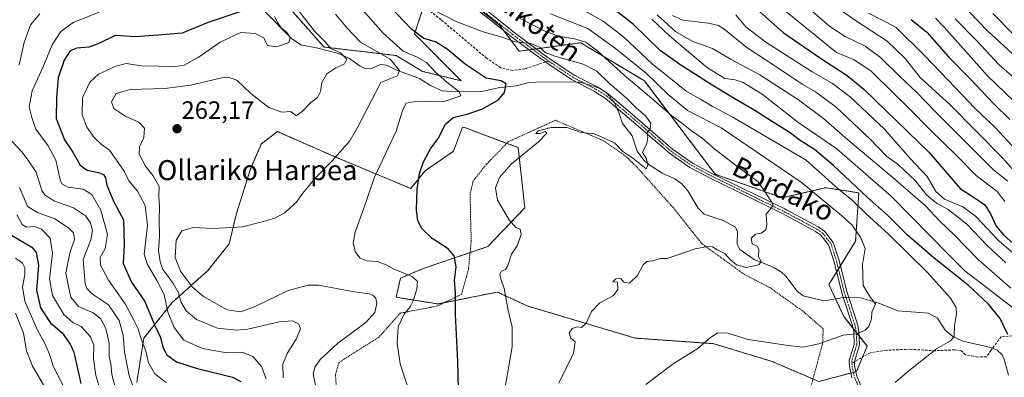
# Model space of a CAD drawing. Units: metres. Extents: x 630185 to 631607, y 4789830 to 4791750.
# Drawn here: x 630739 to 631132, y 4790109 to 4790252 of the extents above; entities that cross this region are included whole.
import ezdxf
from ezdxf.enums import TextEntityAlignment as Align

# ---------------------------------------------------------------- set-up
doc = ezdxf.new("R2010")
doc.units = ezdxf.units.M
doc.header["$MEASUREMENT"] = 0
for name, pattern in [('TRAZO_Y_PUNTO', [1, 0.5, -0.25, 0, -0.25]), ('TRAZOS', [0.75, 0.5, -0.25]), ('TRAZOSX2', [1.5, 1, -0.5])]:
    doc.linetypes.add(name, pattern=pattern)
for name, color, linetype, lineweight in [('Alambrada', 19, 'TRAZOS', 0), ('Arbolado forestal', 92, 'TRAZOS', 0), ('Arbolado forestal CxS', 92, 'Continuous', 0), ('Camino', 19, 'Continuous', 0), ('Camino Cxs', 19, 'Continuous', 0), ('Camino eje', 39, 'TRAZO_Y_PUNTO', 13), ('Carátula', 7, 'Continuous', 5), ('Corriente natural lineal', 142, 'Continuous', 13), ('Corriente natural lineal oculto', 19, 'TRAZO_Y_PUNTO', 13), ('Curva de nivel maestra', 36, 'Continuous', 30), ('Curva de nivel normal', 36, 'Continuous', 0), ('Pastizal CxS', 92, 'Continuous', 0), ('Punto de cota en terreno', 7, 'Continuous', 0), ('Rótulo de punto de cota en terreno', 19, 'Continuous', 0), ('Senda', 19, 'TRAZOSX2', 0), ('Texto cartográfico', 19, 'Continuous', 0)]:
    doc.layers.add(name, color=color, linetype=linetype, lineweight=lineweight)
doc.styles.add('Arial', font='txt', dxfattribs={"height": 0.2})

# ---------------------------------------------------------------- blocks, each defined once
blk = doc.blocks.new('*U150')
at = {"layer": 'Pastizal CxS', "color": 92, "linetype": 'Continuous', "lineweight": 0}
for points in [[(630785.78, 4790106.88, 240.93), (630788.62, 4790124.66, 245.51), (630800, 4790138.88, 257.26), (630814.22, 4790151.67, 267.79), (630822.75, 4790162.34, 266.56), (630825.59, 4790174.43, 263.83), (630831.28, 4790192.2, 262.82), (630835.55, 4790202.16, 261.65), (630841.95, 4790207.13, 261.07), (630864.7, 4790197.18, 264.91), (630895.27, 4790184.38, 274.09), (630900.96, 4790191.49, 275.71), (630912.34, 4790199.31, 276.95), (630915.94, 4790208.92, 276.19), (630916.78, 4790208.74, 276.37), (630938.14, 4790200.73, 279.78), (630940.81, 4790176.71, 280.94), (630926.06, 4790161.22, 278.37), (630900.2, 4790152.44, 271.62), (630891.12, 4790148.57, 268.67), (630889.42, 4790140.94, 267.63), (630906.07, 4790138.29, 272.76), (630918.93, 4790140.86, 276.44), (630929.86, 4790143.05, 279.14), (630941.76, 4790137.49, 281.48), (630984.86, 4790124.67, 287.08), (631016.31, 4790122.42, 290.36), (631039.59, 4790115.33, 291.41), (631058.28, 4790107.32, 293.63), (631073.32, 4790111.29, 292.92), (631077.56, 4790121.46, 291.45), (631068.24, 4790133.32, 289.02), (631062.3, 4790146.02, 288.15), (631072.97, 4790163.37, 289.09), (631074.24, 4790182.64, 298.67), (631069.41, 4790183.4, 296.36), (631060.95, 4790184.72, 292.17), (631043.6, 4790180.72, 286.07), (631016.9, 4790190.06, 282.99), (630988.57, 4790227.35, 287.11), (630963.15, 4790242.59, 284.04), (630938.57, 4790239.21, 278.54), (630930.95, 4790249.37, 281.47), (630916.77, 4790260.78, 285.04)], [(630902.09, 4790262.12, 281.97), (630896.75, 4790246.11, 274.49), (630915.44, 4790227.42, 272.08), (630899.92, 4790231.18, 267.85), (630889.42, 4790237.51, 267.03), (630860.61, 4790240.9, 259.36), (630847.05, 4790256.15, 258.71)]]:
    blk.add_polyline3d(points, dxfattribs=at)
blk = doc.blocks.new('*U153')
at = {"layer": 'Arbolado forestal CxS', "color": 92, "linetype": 'Continuous', "lineweight": 0}
for points in [[(630916.77, 4790260.78, 285.04), (630930.95, 4790249.37, 281.47), (630938.57, 4790239.21, 278.54), (630963.15, 4790242.59, 284.04), (630988.57, 4790227.35, 287.11), (631016.9, 4790190.06, 282.99), (631043.6, 4790180.72, 286.07), (631060.95, 4790184.72, 292.17), (631069.41, 4790183.4, 296.36), (631074.24, 4790182.64, 298.67), (631072.97, 4790163.37, 289.09), (631062.3, 4790146.02, 288.15), (631068.24, 4790133.32, 289.02), (631077.56, 4790121.46, 291.45), (631073.32, 4790111.29, 292.92), (631058.28, 4790107.32, 293.63), (631039.59, 4790115.33, 291.41), (631016.31, 4790122.42, 290.36), (630984.86, 4790124.67, 287.08), (630941.76, 4790137.49, 281.48), (630929.86, 4790143.05, 279.14), (630918.93, 4790140.86, 276.44), (630906.07, 4790138.29, 272.76), (630889.42, 4790140.94, 267.63), (630891.12, 4790148.57, 268.67), (630900.2, 4790152.44, 271.62), (630926.06, 4790161.22, 278.37), (630940.81, 4790176.71, 280.94), (630938.14, 4790200.73, 279.78), (630916.78, 4790208.74, 276.37), (630915.94, 4790208.92, 276.19), (630912.34, 4790199.31, 276.95), (630900.96, 4790191.49, 275.71), (630895.27, 4790184.38, 274.09), (630864.7, 4790197.18, 264.91), (630841.95, 4790207.13, 261.07), (630835.55, 4790202.16, 261.65), (630831.28, 4790192.2, 262.82), (630825.59, 4790174.43, 263.83), (630822.75, 4790162.34, 266.56), (630814.22, 4790151.67, 267.79), (630800, 4790138.88, 257.26), (630788.62, 4790124.66, 245.51), (630785.78, 4790106.88, 240.93)], [(630847.05, 4790256.15, 258.71), (630860.61, 4790240.9, 259.36), (630889.42, 4790237.51, 267.03), (630899.92, 4790231.18, 267.85), (630899.92, 4790231.18, 267.85), (630915.44, 4790227.42, 272.08), (630896.75, 4790246.11, 274.49), (630902.09, 4790262.12, 281.97)]]:
    blk.add_polyline3d(points, dxfattribs=at)
blk = doc.blocks.new('*U155')
at = {"layer": 'Curva de nivel normal', "color": 36, "linetype": 'Continuous', "lineweight": 0}
blk.add_polyline3d([(630993.73, 4790253.81, 310), (631001.02, 4790247.1, 310), (631007.88, 4790243.16, 310), (631015.73, 4790240.28, 310), (631023.23, 4790235.87, 310), (631034.7, 4790229.81, 310), (631050.09, 4790219.86, 310), (631060.2, 4790212.31, 310), (631069.86, 4790203.85, 310), (631087.99, 4790188.65, 310), (631100.92, 4790177.46, 310), (631106.58, 4790171.3, 310), (631112.47, 4790165.73, 310), (631121.9, 4790156.1, 310), (631135.03, 4790144.62, 310)], dxfattribs=at)
blk = doc.blocks.new('*U156')
at = {"layer": 'Curva de nivel normal', "color": 36, "linetype": 'Continuous', "lineweight": 0}
blk.add_polyline3d([(630738.9, 4790184.75, 235), (630740.74, 4790180.76, 235), (630742.11, 4790177.22, 235), (630746.1, 4790174.83, 235), (630753.03, 4790172.33, 235), (630758.53, 4790168.74, 235), (630760.46, 4790166.65, 235), (630760.87, 4790164.06, 235), (630759.25, 4790159.06, 235), (630758.22, 4790154.74, 235), (630757.46, 4790150.61, 235), (630758.4, 4790145.89, 235), (630759.52, 4790141.01, 235), (630762.56, 4790137.32, 235), (630768.39, 4790134.79, 235), (630771.35, 4790132.47, 235), (630773.37, 4790128.46, 235), (630774.76, 4790122.64, 235), (630774.78, 4790117.38, 235), (630775.38, 4790114.41, 235), (630775.89, 4790110.07, 235), (630777.55, 4790103.41, 235)], dxfattribs=at)
blk = doc.blocks.new('*U159')
at = {"layer": 'Curva de nivel normal', "color": 36, "linetype": 'Continuous', "lineweight": 0}
blk.add_polyline3d([(631140.46, 4790154.72, 320), (631130.35, 4790163.38, 320), (631120.8, 4790173.32, 320), (631115.84, 4790177.02, 320), (631108.5, 4790180.2, 320), (631105.06, 4790183.15, 320), (631101.55, 4790189.24, 320), (631094.96, 4790196.26, 320), (631084.32, 4790208.19, 320), (631070.93, 4790220.84, 320), (631063.76, 4790226.34, 320), (631055.56, 4790230.95, 320), (631037.08, 4790242.84, 320), (631029.14, 4790248.9, 320), (631025.18, 4790253.73, 320)], dxfattribs=at)
blk = doc.blocks.new('*U160')
at = {"layer": 'Curva de nivel normal', "color": 36, "linetype": 'Continuous', "lineweight": 0}
blk.add_polyline3d([(631127.81, 4790254.25, 370), (631135.86, 4790245.97, 370)], dxfattribs=at)
blk = doc.blocks.new('*U161')
at = {"layer": 'Curva de nivel normal', "color": 36, "linetype": 'Continuous', "lineweight": 0}
blk.add_polyline3d([(631078.15, 4790254.37, 345), (631089.07, 4790248.78, 345), (631100.43, 4790237.55, 345), (631109.94, 4790227.72, 345), (631120.66, 4790216.45, 345), (631128.68, 4790208.79, 345), (631144.1, 4790192.1, 345)], dxfattribs=at)
blk = doc.blocks.new('*U165')
at = {"layer": 'Curva de nivel normal', "color": 36, "linetype": 'Continuous', "lineweight": 0}
blk.add_polyline3d([(630844.34, 4790108.74, 260), (630844.21, 4790114.27, 260), (630845.86, 4790118.53, 260), (630849.45, 4790124.27, 260), (630851.25, 4790128.34, 260), (630850.59, 4790130.28, 260), (630848.08, 4790131.5, 260), (630842.69, 4790131.11, 260), (630830.2, 4790128.19, 260), (630825.8, 4790127.85, 260), (630817.99, 4790128.66, 260), (630809.65, 4790132.1, 260), (630805.58, 4790135.54, 260), (630803.59, 4790138.93, 260), (630802.44, 4790142.67, 260), (630800.18, 4790146.75, 260), (630796.16, 4790152.02, 260), (630795.18, 4790155.29, 260), (630794.44, 4790159.54, 260), (630794.87, 4790165.18, 260), (630794.78, 4790172.06, 260), (630794.81, 4790176.88, 260), (630794.56, 4790181.36, 260), (630794.77, 4790185.18, 260), (630792.4, 4790189.49, 260), (630789.25, 4790193.25, 260), (630786.78, 4790198.06, 260), (630786.9, 4790201.06, 260), (630788.56, 4790204.74, 260), (630788.93, 4790208.45, 260), (630786.67, 4790210.88, 260), (630781.42, 4790213.1, 260), (630776.58, 4790216.38, 260), (630775.66, 4790219.01, 260), (630777.5, 4790222.28, 260), (630783.14, 4790223.89, 260), (630796.98, 4790224.39, 260), (630807.28, 4790225.69, 260), (630819.81, 4790228.54, 260), (630822.46, 4790228.84, 260), (630825.71, 4790227.72, 260), (630831.34, 4790222.4, 260), (630838.57, 4790216.71, 260), (630843.81, 4790214.85, 260), (630847.32, 4790215.1, 260), (630849.42, 4790213.44, 260), (630851.88, 4790215.17, 260), (630855.22, 4790218.62, 260), (630858.04, 4790220.78, 260), (630859.17, 4790223.08, 260), (630859.7, 4790226.72, 260), (630861.66, 4790230.13, 260), (630865.31, 4790232.59, 260), (630868.82, 4790234.22, 260), (630869.72, 4790236.04, 260), (630867.2, 4790238.61, 260), (630863.32, 4790240.34, 260), (630861.04, 4790242.95, 260), (630856.87, 4790247.12, 260), (630850.21, 4790255.57, 260)], dxfattribs=at)
blk = doc.blocks.new('*U171')
at = {"layer": 'Curva de nivel normal', "color": 36, "linetype": 'Continuous', "lineweight": 0}
blk.add_polyline3d([(630951.13, 4790254.21, 290), (630965.97, 4790248.23, 290), (630977.02, 4790240.26, 290), (630989.4, 4790230.37, 290), (630998.06, 4790221.97, 290), (631005.78, 4790215.56, 290), (631019.29, 4790208.58, 290), (631051.19, 4790186.95, 290), (631067.29, 4790173.64, 290), (631071.62, 4790169.7, 290), (631074.95, 4790165.02, 290), (631076.74, 4790160.4, 290), (631075.78, 4790154.07, 290), (631075.94, 4790145.69, 290), (631078.86, 4790140.87, 290), (631080.9, 4790138.36, 290), (631079.5, 4790135.07, 290), (631079.35, 4790132.41, 290), (631078.3, 4790129.28, 290), (631076.77, 4790127.77, 290), (631073.29, 4790126.37, 290), (631067.96, 4790125.79, 290), (631058.29, 4790122.42, 290), (631051.96, 4790120.99, 290), (631045.96, 4790121.73, 290), (631030.03, 4790124.13, 290), (631021.96, 4790126.63, 290), (631017.88, 4790126.78, 290), (631014.96, 4790124.94, 290), (631009.88, 4790120.53, 290), (631000.04, 4790114.41, 290), (630989.2, 4790106.16, 290)], dxfattribs=at)
blk = doc.blocks.new('*U172')
at = {"layer": 'Curva de nivel normal', "color": 36, "linetype": 'Continuous', "lineweight": 0}
blk.add_polyline3d([(631118.27, 4790255.01, 365), (631125.66, 4790247.34, 365), (631146.88, 4790227.93, 365)], dxfattribs=at)
blk = doc.blocks.new('*U178')
at = {"layer": 'Curva de nivel normal', "color": 36, "linetype": 'Continuous', "lineweight": 0}
blk.add_polyline3d([(631104.89, 4790252.42, 355), (631108.37, 4790248.82, 355), (631125.68, 4790229.44, 355), (631139.74, 4790215.81, 355)], dxfattribs=at)
blk = doc.blocks.new('*U179')
at = {"layer": 'Curva de nivel normal', "color": 36, "linetype": 'Continuous', "lineweight": 0}
for points in [[(630747.03, 4790254.18, 240), (630743.33, 4790249.8, 240), (630740.78, 4790242.72, 240), (630738.81, 4790233.73, 240)], [(630735.91, 4790203.32, 240), (630739.84, 4790199.06, 240), (630742, 4790196.2, 240), (630745.55, 4790190.94, 240), (630747.92, 4790183.66, 240), (630749.07, 4790181.88, 240), (630752.7, 4790179.46, 240), (630760.51, 4790176.67, 240), (630765.36, 4790173.45, 240), (630767.25, 4790170.64, 240), (630768.1, 4790167.68, 240), (630767.4, 4790163.88, 240), (630764.37, 4790156.06, 240), (630765.22, 4790146.36, 240), (630765.89, 4790144.45, 240), (630768.11, 4790142.2, 240), (630774.49, 4790138, 240), (630778.82, 4790131.62, 240), (630780.32, 4790125.84, 240), (630780.93, 4790119.12, 240), (630782.8, 4790109.54, 240), (630785.16, 4790103.02, 240)]]:
    blk.add_polyline3d(points, dxfattribs=at)
blk = doc.blocks.new('*U180')
at = {"layer": 'Curva de nivel normal', "color": 36, "linetype": 'Continuous', "lineweight": 0}
blk.add_polyline3d([(630857.2, 4790105.85, 265), (630856.2, 4790110.21, 265), (630856.98, 4790113.07, 265), (630859.08, 4790116.17, 265), (630866.15, 4790122.61, 265), (630877.34, 4790130.89, 265), (630880.96, 4790134.94, 265), (630881.76, 4790138.42, 265), (630881.3, 4790140.61, 265), (630880.3, 4790141.73, 265), (630878.58, 4790142.35, 265), (630872.66, 4790143.12, 265), (630858.58, 4790145.8, 265), (630854.32, 4790145.85, 265), (630846.32, 4790143.73, 265), (630833.32, 4790137.35, 265), (630827.32, 4790135.09, 265), (630821.89, 4790136.01, 265), (630812.48, 4790141.23, 265), (630807.99, 4790145.08, 265), (630803.32, 4790151.41, 265), (630801.16, 4790156.9, 265), (630801.59, 4790163.81, 265), (630803.74, 4790167.53, 265), (630808.31, 4790168.8, 265), (630816.42, 4790168.43, 265), (630828.06, 4790169.1, 265), (630835.34, 4790170.96, 265), (630840.99, 4790172.52, 265), (630844.99, 4790174.65, 265), (630847.4, 4790176.92, 265), (630849.64, 4790178.93, 265), (630852.06, 4790182.38, 265), (630857.35, 4790188.84, 265), (630863.92, 4790195.47, 265), (630870.86, 4790203.4, 265), (630874.03, 4790208.82, 265), (630883.28, 4790226.73, 265), (630890.01, 4790229.36, 265), (630890.72, 4790231.58, 265), (630887.05, 4790236.07, 265), (630875.16, 4790242.82, 265), (630869.88, 4790248.39, 265), (630865.22, 4790253.98, 265)], dxfattribs=at)
blk = doc.blocks.new('*U187')
at = {"layer": 'Curva de nivel normal', "color": 36, "linetype": 'Continuous', "lineweight": 0}
blk.add_polyline3d([(630874.14, 4790257.88, 270), (630884.29, 4790246.37, 270), (630892.22, 4790239.3, 270), (630897.56, 4790236.97, 270), (630901.57, 4790234.7, 270), (630905.19, 4790230.81, 270), (630909.69, 4790226.8, 270), (630914.49, 4790223.08, 270), (630915.22, 4790221.4, 270), (630908.17, 4790219.06, 270), (630897.84, 4790219.27, 270), (630893.42, 4790218.54, 270), (630892.14, 4790215.96, 270), (630889.4, 4790207.32, 270), (630880.74, 4790188.96, 270), (630876.53, 4790176.54, 270), (630872.98, 4790166.99, 270), (630872.28, 4790162.54, 270), (630873.23, 4790159.01, 270), (630875.07, 4790156.62, 270), (630877.71, 4790155.47, 270), (630881.78, 4790155.19, 270), (630885.1, 4790154.06, 270), (630888.64, 4790152.13, 270), (630895.77, 4790149.22, 270), (630897.94, 4790147.27, 270), (630897.69, 4790144.2, 270), (630896.22, 4790139.5, 270), (630894.97, 4790137.09, 270), (630892.59, 4790134.25, 270), (630890.28, 4790129.1, 270), (630889.86, 4790122.5, 270), (630891.01, 4790114.41, 270), (630893.89, 4790105.44, 270)], dxfattribs=at)
blk = doc.blocks.new('*U188')
at = {"layer": 'Curva de nivel normal', "color": 36, "linetype": 'Continuous', "lineweight": 0}
blk.add_polyline3d([(630837.49, 4790108.4, 255), (630835.57, 4790113.36, 255), (630832.22, 4790117.3, 255), (630827.94, 4790119.02, 255), (630821.81, 4790118.84, 255), (630812.02, 4790120.55, 255), (630804.64, 4790123.8, 255), (630800.7, 4790128.85, 255), (630798.21, 4790135.07, 255), (630796.68, 4790142.01, 255), (630793.87, 4790147.71, 255), (630790, 4790154.25, 255), (630788.78, 4790158.19, 255), (630790.1, 4790169.68, 255), (630789.12, 4790177.57, 255), (630786.11, 4790183.36, 255), (630782.68, 4790187.47, 255), (630780.72, 4790191.33, 255), (630777.4, 4790196.08, 255), (630774.92, 4790199.77, 255), (630771.6, 4790202.08, 255), (630768.79, 4790204.74, 255), (630765.82, 4790208.89, 255), (630764.04, 4790213.77, 255), (630764.1, 4790220.66, 255), (630767, 4790226.88, 255), (630770.52, 4790230.04, 255), (630777.42, 4790233.3, 255), (630781.51, 4790234.29, 255), (630787.65, 4790233.43, 255), (630801.32, 4790233.06, 255), (630804.76, 4790233.64, 255), (630810.33, 4790236.74, 255), (630819.15, 4790242.88, 255), (630827.32, 4790246.76, 255), (630833.16, 4790246.24, 255), (630836.57, 4790244.51, 255), (630838.06, 4790241.53, 255), (630841.74, 4790241.03, 255), (630846.48, 4790242.7, 255), (630847.11, 4790244.7, 255), (630845.68, 4790246.69, 255), (630843.45, 4790248.61, 255), (630842.12, 4790250.6, 255), (630840.8, 4790253.05, 255)], dxfattribs=at)
blk = doc.blocks.new('*U193')
at = {"layer": 'Curva de nivel normal', "color": 36, "linetype": 'Continuous', "lineweight": 0}
blk.add_polyline3d([(630938.73, 4790252.48, 285), (630948.6, 4790247.36, 285), (630954.25, 4790245.24, 285), (630960.7, 4790244.12, 285), (630965.2, 4790242.79, 285), (630970.03, 4790239.24, 285), (630980.46, 4790229.66, 285), (630992.36, 4790219.67, 285), (630999.5, 4790213.44, 285), (631003.48, 4790210.52, 285), (631007.39, 4790207.38, 285), (631011.66, 4790204.47, 285), (631016.79, 4790200.06, 285), (631025.96, 4790193.08, 285), (631034.1, 4790187.06, 285), (631037.15, 4790182.5, 285), (631039.41, 4790179.13, 285), (631039.99, 4790177.59, 285), (631039.28, 4790176.53, 285), (631037.27, 4790174.14, 285), (631037.48, 4790169.92, 285), (631037.04, 4790167.9, 285), (631035.24, 4790166.61, 285), (631033.02, 4790166.13, 285), (631031.29, 4790164.56, 285), (631031.67, 4790162.35, 285), (631033.64, 4790161.42, 285), (631034.28, 4790160.18, 285), (631034.21, 4790157.12, 285), (631035.27, 4790155.2, 285), (631034.27, 4790153.95, 285), (631029.3, 4790152.81, 285), (631025.43, 4790153.87, 285), (631022.83, 4790156.1, 285), (631020.78, 4790158.4, 285), (631017.7, 4790159.84, 285), (631015.82, 4790161.1, 285), (631013.77, 4790161.26, 285), (631008.86, 4790160.29, 285), (630997.7, 4790156.46, 285), (630994.98, 4790156.41, 285), (630992.01, 4790155.54, 285), (630989.58, 4790155.24, 285), (630988.15, 4790153.96, 285), (630985.79, 4790149.72, 285), (630982.65, 4790146.63, 285), (630980.36, 4790146.94, 285), (630979.21, 4790148.41, 285), (630977.22, 4790148.38, 285), (630976.04, 4790147.17, 285), (630977.83, 4790146.94, 285), (630978.04, 4790144, 285), (630976.22, 4790141.62, 285), (630970.78, 4790138.77, 285), (630967.42, 4790135.31, 285), (630965.3, 4790130.6, 285), (630963.4, 4790128.83, 285), (630961.74, 4790129.09, 285), (630959.72, 4790128.51, 285), (630958.55, 4790126.69, 285), (630959.26, 4790124.65, 285), (630960.96, 4790123.12, 285), (630960.28, 4790118.66, 285), (630954.47, 4790106.65, 285)], dxfattribs=at)
blk = doc.blocks.new('*U194')
at = {"layer": 'Curva de nivel normal', "color": 36, "linetype": 'Continuous', "lineweight": 0}
blk.add_polyline3d([(630737.29, 4790134.64, 215), (630740.51, 4790126.66, 215), (630741.78, 4790119.57, 215), (630744.14, 4790113.46, 215), (630749.86, 4790103.74, 215)], dxfattribs=at)
blk = doc.blocks.new('*U195')
at = {"layer": 'Curva de nivel normal', "color": 36, "linetype": 'Continuous', "lineweight": 0}
blk.add_polyline3d([(630897.57, 4790259.21, 280), (630913.63, 4790250.97, 280), (630924.56, 4790246.86, 280), (630931.25, 4790244.92, 280), (630937.14, 4790242.91, 280), (630943.16, 4790242.33, 280), (630946.98, 4790240.67, 280), (630948.94, 4790238.69, 280), (630952.77, 4790237.19, 280), (630964.11, 4790234.04, 280), (630969.53, 4790231.24, 280), (630974.45, 4790226.43, 280), (630981.44, 4790220.47, 280), (630985.42, 4790216.52, 280), (630989.02, 4790213.45, 280), (630991.16, 4790210.51, 280), (630990.94, 4790208.41, 280), (630989.65, 4790206.65, 280), (630990.02, 4790204.73, 280), (630989.51, 4790202.33, 280), (630987.89, 4790198.78, 280), (630989.48, 4790196.26, 280), (630989.96, 4790193.76, 280), (630989.3, 4790192.27, 280), (630983.94, 4790196.56, 280), (630980.02, 4790199.22, 280), (630976.73, 4790202.49, 280), (630972.01, 4790204.78, 280), (630968.57, 4790206.26, 280), (630963.37, 4790206.82, 280), (630957.66, 4790208.74, 280), (630951.39, 4790208.81, 280), (630946.21, 4790207.41, 280), (630945.17, 4790206.36, 280), (630946.76, 4790206.32, 280), (630948.95, 4790207.12, 280), (630949.56, 4790206.52, 280), (630946.22, 4790203.06, 280), (630935.37, 4790194.06, 280), (630930.64, 4790188.73, 280), (630929.09, 4790184.73, 280), (630929.95, 4790179.68, 280), (630934.54, 4790171.86, 280), (630937.21, 4790168.86, 280), (630939.01, 4790168.11, 280), (630939.3, 4790166, 280), (630937.7, 4790161.44, 280), (630935.49, 4790158.22, 280), (630934.06, 4790153.65, 280), (630933.08, 4790152.04, 280), (630931.56, 4790151.41, 280), (630930.9, 4790150.13, 280), (630931.2, 4790148.29, 280), (630932.56, 4790144.53, 280), (630934.15, 4790135.75, 280), (630935.71, 4790129.02, 280), (630935.71, 4790121.15, 280), (630933.73, 4790109.58, 280), (630931.37, 4790096.71, 280)], dxfattribs=at)
blk = doc.blocks.new('*U196')
at = {"layer": 'Curva de nivel normal', "color": 36, "linetype": 'Continuous', "lineweight": 0}
blk.add_polyline3d([(630991.55, 4790252.04, 305), (630998.62, 4790245.38, 305), (631013.85, 4790232.62, 305), (631020.66, 4790228.3, 305), (631024.83, 4790227.8, 305), (631028.11, 4790226.78, 305), (631035.58, 4790222.1, 305), (631049.84, 4790210.92, 305), (631065.5, 4790200.26, 305), (631087.29, 4790181.16, 305), (631110.35, 4790157.74, 305), (631116.76, 4790151.35, 305), (631122.13, 4790147.26, 305), (631131, 4790140.46, 305), (631137.43, 4790135.56, 305)], dxfattribs=at)
blk = doc.blocks.new('*U197')
at = {"layer": 'Curva de nivel normal', "color": 36, "linetype": 'Continuous', "lineweight": 0}
blk.add_polyline3d([(630770.78, 4790254.84, 245), (630760.44, 4790250.72, 245), (630755.43, 4790247.11, 245), (630751.94, 4790241.83, 245), (630748.24, 4790232.73, 245), (630744.05, 4790223.4, 245), (630742.75, 4790217.06, 245), (630743.84, 4790212.73, 245), (630745.53, 4790208.06, 245), (630750.42, 4790201.4, 245), (630753.45, 4790195.68, 245), (630755.18, 4790187.86, 245), (630755.88, 4790186.3, 245), (630758.31, 4790184.97, 245), (630764.38, 4790184.12, 245), (630767.86, 4790181.99, 245), (630771.44, 4790175.73, 245), (630774.11, 4790165.98, 245), (630773.17, 4790160.38, 245), (630771.23, 4790156.91, 245), (630771.33, 4790153.8, 245), (630774.53, 4790147.82, 245), (630781.2, 4790138.32, 245), (630784.73, 4790131.55, 245), (630786.38, 4790128.39, 245), (630787.54, 4790124.43, 245), (630789.45, 4790119.4, 245), (630790.5, 4790114.73, 245), (630793.01, 4790110.35, 245), (630797.56, 4790106.88, 245)], dxfattribs=at)
blk = doc.blocks.new('*U201')
at = {"layer": 'Curva de nivel normal', "color": 36, "linetype": 'Continuous', "lineweight": 0}
blk.add_polyline3d([(630737.35, 4790156.53, 220), (630740.12, 4790154.62, 220), (630741.13, 4790152.74, 220), (630741.1, 4790150.07, 220), (630740.17, 4790145.18, 220), (630741.1, 4790139.41, 220), (630746.02, 4790128.09, 220), (630749.12, 4790122.54, 220), (630750.88, 4790118.3, 220), (630752.39, 4790113.47, 220), (630756.22, 4790105.96, 220)], dxfattribs=at)
blk = doc.blocks.new('*U203')
at = {"layer": 'Curva de nivel normal', "color": 36, "linetype": 'Continuous', "lineweight": 0}
blk.add_polyline3d([(631112.76, 4790252.16, 360), (631121.44, 4790243.36, 360), (631130.19, 4790233.9, 360), (631140.86, 4790224.54, 360)], dxfattribs=at)
blk = doc.blocks.new('*U212')
at = {"layer": 'Curva de nivel maestra', "color": 36, "linetype": 'Continuous', "lineweight": 30}
blk.add_polyline3d([(630735.06, 4790166.12, 225), (630743.84, 4790160.93, 225), (630745.59, 4790158.87, 225), (630746.56, 4790153.79, 225), (630745.72, 4790143.74, 225), (630747.3, 4790136.68, 225), (630751.14, 4790130.95, 225), (630755.95, 4790126.7, 225), (630759.2, 4790122.29, 225), (630760.59, 4790119, 225), (630763.42, 4790106.49, 225)], dxfattribs=at)
blk = doc.blocks.new('*U213')
at = {"layer": 'Curva de nivel maestra', "color": 36, "linetype": 'Continuous', "lineweight": 30}
blk.add_polyline3d([(631133.82, 4790126.07, 300), (631130.67, 4790132.45, 300), (631126.06, 4790138.26, 300), (631117.93, 4790145.81, 300), (631104.31, 4790156.64, 300), (631093.62, 4790165.88, 300), (631085.65, 4790173.7, 300), (631077.55, 4790180.93, 300), (631064.18, 4790193.62, 300), (631056.54, 4790199.98, 300), (631050.82, 4790203.6, 300), (631046.41, 4790206.85, 300), (631039.75, 4790210.98, 300), (631032.66, 4790215.6, 300), (631024.48, 4790220.38, 300), (631015.29, 4790225.94, 300), (631002.81, 4790233.88, 300), (630994.88, 4790239.56, 300), (630984.12, 4790249.98, 300), (630972.05, 4790259.4, 300)], dxfattribs=at)
blk = doc.blocks.new('*U214')
at = {"layer": 'Curva de nivel maestra', "color": 36, "linetype": 'Continuous', "lineweight": 30}
blk.add_polyline3d([(631095.16, 4790251.93, 350), (631101.38, 4790246.82, 350), (631110.13, 4790236.91, 350), (631118.54, 4790228.31, 350), (631128.13, 4790218.22, 350), (631134.53, 4790211.97, 350)], dxfattribs=at)
blk = doc.blocks.new('*U215')
at = {"layer": 'Curva de nivel maestra', "color": 36, "linetype": 'Continuous', "lineweight": 30}
blk.add_polyline3d([(630827.03, 4790254.95, 250), (630814.32, 4790250.71, 250), (630803.91, 4790246.48, 250), (630795.91, 4790245.76, 250), (630785.54, 4790244.95, 250), (630777.23, 4790245.44, 250), (630770.33, 4790242.19, 250), (630766.62, 4790240.78, 250), (630761.84, 4790240.41, 250), (630759.21, 4790239.35, 250), (630756.75, 4790235.58, 250), (630754.38, 4790228.64, 250), (630753.77, 4790220.73, 250), (630753.6, 4790212.4, 250), (630756.89, 4790203.87, 250), (630760.2, 4790198.96, 250), (630763.14, 4790193.69, 250), (630766, 4790191.67, 250), (630770.55, 4790190.77, 250), (630772.52, 4790189.93, 250), (630773.27, 4790188.68, 250), (630773.83, 4790185.74, 250), (630776.68, 4790179.09, 250), (630780.54, 4790171.84, 250), (630780.8, 4790161.76, 250), (630780.4, 4790154.42, 250), (630783.74, 4790147.01, 250), (630788.98, 4790139.24, 250), (630792.93, 4790129.89, 250), (630795.28, 4790124.9, 250), (630796.23, 4790121, 250), (630797.78, 4790117.96, 250), (630801.65, 4790115.15, 250), (630809.46, 4790112.71, 250), (630823.98, 4790109.1, 250), (630827.42, 4790107.39, 250)], dxfattribs=at)
blk = doc.blocks.new('*U218')
at = {"layer": 'Curva de nivel maestra', "color": 36, "linetype": 'Continuous', "lineweight": 30}
blk.add_polyline3d([(630914.45, 4790098.17, 275), (630914, 4790115.41, 275), (630913.16, 4790134.07, 275), (630913.1, 4790142.58, 275), (630912.76, 4790147.84, 275), (630913.35, 4790153.12, 275), (630912.55, 4790157.5, 275), (630910.13, 4790160.32, 275), (630903.77, 4790164.39, 275), (630899.67, 4790168.45, 275), (630898.07, 4790171.5, 275), (630897.5, 4790175.86, 275), (630897.8, 4790184.07, 275), (630898.72, 4790190.4, 275), (630900.32, 4790195.06, 275), (630903.2, 4790200.19, 275), (630906.16, 4790204.31, 275), (630909.11, 4790210.11, 275), (630912.21, 4790212.74, 275), (630918.24, 4790214.16, 275), (630923.88, 4790216.19, 275), (630930.24, 4790219.82, 275), (630932.75, 4790222.68, 275), (630933.33, 4790226.13, 275), (630931.39, 4790227.4, 275), (630925.43, 4790228.52, 275), (630916.94, 4790234.04, 275), (630909.81, 4790240.02, 275), (630905.16, 4790242.91, 275), (630900.51, 4790244.34, 275), (630895.57, 4790248.06, 275), (630886.74, 4790257.25, 275)], dxfattribs=at)
blk = doc.blocks.new('5PATER')
at = {"layer": 'Carátula', "linetype": 'Continuous', "lineweight": 5}
h = blk.add_hatch(color=250, dxfattribs=at)
edge = h.paths.add_edge_path()
edge.add_ellipse((0, 0.01), major_axis=(-1.33, -1.34), ratio=0.999422, start_angle=0, end_angle=360)

msp = doc.modelspace()

# ---------------------------------------------------------------- linework, layer by layer
at = {"layer": 'Alambrada', "color": 19, "linetype": 'TRAZOS', "lineweight": 0}
msp.add_polyline3d([(631053.78, 4790100.37, 294.74), (631056.96, 4790112.09, 301.45), (631058, 4790115.93, 305.57), (631058.51, 4790117.82, 305.94), (631059.78, 4790122.54, 303.95), (631060.01, 4790128.34, 300.39), (631051.9, 4790135.42, 291.41), (631049.81, 4790136.9, 288.22), (631045.7, 4790139.83, 287.47), (631038.85, 4790144.71, 297.02), (631028.21, 4790150.3, 298.46), (631011.64, 4790162.27, 285.52), (631000.16, 4790176.69, 282.6), (630986.48, 4790191.93, 288.56), (630985.52, 4790192.99, 284.56), (630981.28, 4790197.21, 287.3), (630972.1, 4790203.57, 288.57), (630953.05, 4790211.63, 289.09), (630946.33, 4790208.58, 279.96), (630934.3, 4790203.13, 279.68), (630925.51, 4790194.08, 280.85), (630920.23, 4790187.46, 280.68), (630918.99, 4790182.39, 280.3), (630919.14, 4790173.09, 279.5), (630919.42, 4790163.79, 278.42), (630918.31, 4790152.09, 278.02), (630915.51, 4790142.11, 276.01), (630914.23, 4790141.5, 275.56), (630905.9, 4790137.49, 273.3), (630895.64, 4790135.49, 281.36), (630891.05, 4790134.6, 278.61), (630882.54, 4790125.05, 269.39), (630868.8, 4790116.41, 267.68), (630866.48, 4790114.76, 267.71), (630865.19, 4790109.93, 267.28), (630865.47, 4790105.98, 267.38)], dxfattribs=at)
at = {"layer": 'Arbolado forestal', "color": 92, "linetype": 'TRAZOS', "lineweight": 0}
for points in [[(631058.28, 4790107.32, 293.63), (631071.09, 4790110.7, 292.88), (631072.09, 4790110.97, 292.88), (631073.09, 4790111.23, 292.91), (631073.32, 4790111.29, 292.92), (631075.72, 4790117.05, 292.08), (631077.56, 4790121.46, 291.45), (631074.34, 4790125.55, 290.18), (631073.25, 4790126.94, 289.82), (631071.9, 4790128.65, 289.45), (631068.24, 4790133.32, 289.02), (631064.97, 4790140.3, 288.15), (631062.3, 4790146.02, 288.15), (631065.37, 4790151.01, 288.25), (631066.12, 4790152.23, 288.25), (631066.88, 4790153.46, 288.3), (631072.97, 4790163.37, 289.09), (631074.24, 4790182.64, 298.67), (631069.41, 4790183.4, 296.36), (631060.95, 4790184.72, 292.17), (631043.6, 4790180.72, 286.07), (631016.9, 4790190.06, 282.99), (630988.57, 4790227.35, 287.12), (630963.15, 4790242.6, 284.04), (630945.4, 4790240.15, 279.75), (630943.95, 4790239.95, 279.46), (630942.49, 4790239.75, 279.2), (630938.57, 4790239.21, 278.54), (630932.41, 4790247.42, 280.93), (630930.95, 4790249.37, 281.47), (630916.77, 4790260.78, 285.04)], [(630900.49, 4790257.31, 279.98), (630896.75, 4790246.11, 274.49), (630915.44, 4790227.42, 272.08), (630899.92, 4790231.18, 267.85), (630889.42, 4790237.51, 267.03), (630860.61, 4790240.9, 259.36), (630847.05, 4790256.15, 258.71)], [(630785.78, 4790106.88, 240.93), (630788.62, 4790124.66, 245.51), (630800, 4790138.88, 257.26), (630814.22, 4790151.67, 267.79), (630822.75, 4790162.34, 266.56), (630825.59, 4790174.43, 263.83), (630831.28, 4790192.2, 262.82), (630835.55, 4790202.16, 261.65), (630841.95, 4790207.13, 261.07), (630864.7, 4790197.18, 264.91), (630895.27, 4790184.38, 274.09), (630900.96, 4790191.49, 275.71), (630912.34, 4790199.31, 276.95), (630915.94, 4790208.92, 276.19), (630916.77, 4790208.74, 276.37), (630933.62, 4790202.43, 279.42), (630938.13, 4790200.73, 279.78), (630940.81, 4790176.71, 280.94), (630926.06, 4790161.22, 278.37), (630918.95, 4790158.8, 277.14), (630900.2, 4790152.44, 271.62), (630891.12, 4790148.57, 268.67), (630889.42, 4790140.94, 267.63), (630906.07, 4790138.29, 272.76), (630908.61, 4790138.8, 273.51), (630918.93, 4790140.86, 276.44), (630929.86, 4790143.05, 279.14), (630941.76, 4790137.49, 281.48), (630984.86, 4790124.67, 287.08), (631016.31, 4790122.42, 290.36), (631039.59, 4790115.33, 291.41), (631055.94, 4790108.33, 293.57)]]:
    msp.add_polyline3d(points, dxfattribs=at)
at = {"layer": 'Camino', "color": 19, "linetype": 'Continuous', "lineweight": 0}
for points in [[(631071.5, 4790108.77, 293.38), (631070.55, 4790113.25, 292.26), (631070.44, 4790115.79, 291.84), (631071.58, 4790119.51, 291.21), (631072.39, 4790122.13, 290.69), (631072.21, 4790127.17, 289.71), (631071.7, 4790129.64, 289.34), (631068.01, 4790140.94, 288.49), (631067.44, 4790142.68, 288.52), (631064.35, 4790155.09, 288.16), (631062.19, 4790161.87, 287.67), (631059.06, 4790165.82, 287.24), (631056.9, 4790167.28, 287.08), (631043.99, 4790174.25, 285.7), (631014.91, 4790188.47, 282.92), (631006.78, 4790192.78, 282.2), (630998.59, 4790198.47, 281.41), (630996.63, 4790200.18, 281.17), (630981.47, 4790213.3, 278.53), (630972.87, 4790220.5, 278.19), (630968.67, 4790223.18, 277.9), (630959.74, 4790227.74, 277.59), (630951.03, 4790233.54, 278.06), (630949.08, 4790234.92, 278.31), (630946.96, 4790236.41, 278.45), (630935.31, 4790245.12, 280.31), (630922.11, 4790255.63, 283.06)], [(630923.45, 4790257.2, 283.84), (630936.48, 4790246.83, 280.81), (630948.17, 4790238.08, 279.25), (630952.2, 4790235.25, 278.88), (630960.78, 4790229.53, 277.97), (630969.7, 4790224.97, 278.28), (630974.1, 4790222.17, 278.48), (630982.81, 4790214.87, 278.89), (630997.98, 4790201.74, 281.23), (630999.86, 4790200.11, 281.49), (631007.86, 4790194.55, 282.3), (631015.85, 4790190.31, 282.95), (631044.69, 4790176.22, 285.84), (631045.35, 4790175.86, 285.95), (631057.97, 4790169.05, 287.36), (631060.48, 4790167.36, 287.5), (631064.04, 4790162.86, 287.82), (631066.33, 4790155.65, 288.16), (631069.42, 4790143.25, 288.72), (631070.61, 4790139.61, 288.59), (631073.69, 4790130.17, 289.42), (631074.26, 4790127.42, 289.78), (631074.49, 4790121.94, 290.98), (631073.81, 4790119.75, 291.4), (631072.52, 4790115.26, 292.01), (631072.55, 4790113.76, 292.22), (631073.48, 4790109.39, 293.44), (631078.7, 4790097.11, 296.17)]]:
    msp.add_polyline3d(points, dxfattribs=at)
at = {"layer": 'Camino Cxs', "color": 19, "linetype": 'Continuous', "lineweight": 0}
for points in [[(631071.5, 4790108.77, 293.38), (631070.55, 4790113.25, 292.26), (631070.44, 4790115.79, 291.84), (631071.58, 4790119.51, 291.21), (631072.39, 4790122.13, 290.69), (631072.21, 4790127.17, 289.71), (631071.7, 4790129.64, 289.34), (631068.01, 4790140.94, 288.49), (631067.44, 4790142.68, 288.52), (631064.35, 4790155.09, 288.16), (631062.19, 4790161.87, 287.67), (631059.06, 4790165.82, 287.24), (631056.9, 4790167.28, 287.08), (631043.99, 4790174.25, 285.7), (631014.91, 4790188.47, 282.92), (631006.78, 4790192.78, 282.2), (630998.59, 4790198.47, 281.41), (630996.63, 4790200.18, 281.17), (630981.47, 4790213.3, 278.53), (630972.87, 4790220.5, 278.19), (630968.67, 4790223.18, 277.9), (630959.74, 4790227.74, 277.59), (630951.03, 4790233.54, 278.06), (630949.08, 4790234.92, 278.31), (630946.96, 4790236.41, 278.45), (630935.31, 4790245.12, 280.31), (630922.11, 4790255.63, 283.06)], [(630923.45, 4790257.2, 283.84), (630936.48, 4790246.83, 280.81), (630948.17, 4790238.08, 279.25), (630952.2, 4790235.25, 278.88), (630960.78, 4790229.53, 277.97), (630969.7, 4790224.97, 278.28), (630974.1, 4790222.17, 278.48), (630982.81, 4790214.87, 278.89), (630997.98, 4790201.74, 281.23), (630999.86, 4790200.11, 281.49), (631007.86, 4790194.55, 282.3), (631015.85, 4790190.31, 282.95), (631044.69, 4790176.22, 285.84), (631045.35, 4790175.86, 285.95), (631057.97, 4790169.05, 287.36), (631060.48, 4790167.36, 287.5), (631064.04, 4790162.86, 287.82), (631066.33, 4790155.65, 288.16), (631069.42, 4790143.25, 288.72), (631070.61, 4790139.61, 288.59), (631073.69, 4790130.17, 289.42), (631074.26, 4790127.42, 289.78), (631074.49, 4790121.94, 290.98), (631073.81, 4790119.75, 291.4), (631072.52, 4790115.26, 292.01), (631072.55, 4790113.76, 292.22), (631073.48, 4790109.39, 293.44), (631078.7, 4790097.11, 296.17)]]:
    msp.add_polyline3d(points, dxfattribs=at)
at = {"layer": 'Camino eje', "color": 39, "linetype": 'TRAZO_Y_PUNTO', "lineweight": 13}
for points in [[(630922.78, 4790256.42, 283.46), (630935.9, 4790245.96, 280.58), (630941.74, 4790241.6, 279.73), (630947.57, 4790237.25, 278.84), (630948.63, 4790236.5, 278.8), (630950.3, 4790235.31, 278.66)], [(630950.3, 4790235.31, 278.66), (630950.78, 4790235, 278.61), (630951.62, 4790234.4, 278.48), (630955.91, 4790231.54, 277.8), (630960.26, 4790228.64, 277.66), (630964.73, 4790226.36, 277.83), (630969.19, 4790224.08, 278.04), (630971.29, 4790222.74, 278.1), (630973.49, 4790221.34, 278.32), (630977.84, 4790217.69, 278.28), (630982.14, 4790214.09, 278.65), (630997.31, 4790200.96, 281.18), (630998.25, 4790200.15, 281.33), (630999.23, 4790199.29, 281.43), (631007.32, 4790193.67, 282.23), (631015.38, 4790189.39, 282.92), (631029.8, 4790182.35, 283.88), (631044.57, 4790175.11, 285.8), (631051.13, 4790171.57, 286.67), (631057.44, 4790168.17, 287.22), (631058.52, 4790167.44, 287.28), (631059.77, 4790166.59, 287.38), (631061.34, 4790164.62, 287.52), (631063.12, 4790162.37, 287.74), (631064.26, 4790158.76, 287.96), (631065.34, 4790155.37, 288.16), (631068.43, 4790142.97, 288.62), (631069.31, 4790140.28, 288.55), (631072.7, 4790129.91, 289.37), (631073.24, 4790127.3, 289.75), (631073.34, 4790124.82, 290.24), (631073.44, 4790122.03, 290.84), (631072.7, 4790119.63, 291.3), (631071.48, 4790115.65, 291.85), (631071.5, 4790114.52, 292.02)], [(631071.5, 4790114.52, 292.02), (631071.55, 4790113.51, 292.17), (631072.04, 4790111.19, 292.82), (631072.49, 4790109.08, 293.41), (631075.12, 4790102.91, 294.94)]]:
    msp.add_polyline3d(points, dxfattribs=at)
at = {"layer": 'Corriente natural lineal', "color": 142, "linetype": 'Continuous', "lineweight": 13}
for points in [[(630961.43, 4790226.88, 277.72), (630948, 4790227.05, 276.4), (630942.47, 4790226.68, 276), (630937.51, 4790225.39, 275.76), (630930.18, 4790224.57, 274.23), (630923.61, 4790223.11, 272.64), (630912.99, 4790222.94, 269.71), (630907.86, 4790223.45, 268.61), (630903.2, 4790225.49, 267.48), (630898.69, 4790228.29, 266.73), (630889.28, 4790231.77, 264.68), (630885.54, 4790233.68, 263.39), (630883.18, 4790233.88, 263.2), (630879.54, 4790232.34, 262.87), (630877.2, 4790232.16, 262.5), (630875.05, 4790233.22, 261.74), (630870.8, 4790236.25, 260.68), (630866.32, 4790238.31, 259.83), (630858.14, 4790240.5, 258.37), (630851.32, 4790241.76, 256.73), (630847.67, 4790244.34, 255.99), (630837.02, 4790255.03, 252.85)], [(630972.24, 4790223.35, 278.26), (630970.8, 4790224.41, 278.3), (630970.37, 4790224.54, 278.28)], [(631068.04, 4790140.85, 288.49), (631060.35, 4790139.48, 287.41), (631051.97, 4790141.52, 286.71), (631049.57, 4790143.36, 286.44), (631045.03, 4790149.41, 285.6), (631043.42, 4790150.95, 285.59), (631039.98, 4790152.99, 285.33), (631032.45, 4790156.08, 284.85), (631026.74, 4790160.02, 284.21), (631025.66, 4790162.14, 284), (631025.77, 4790167.1, 283.67), (631025.39, 4790168.05, 283.58), (631025, 4790169.01, 283.53), (631020.08, 4790171.66, 283.3), (631012.53, 4790174.11, 282.38), (631010.04, 4790176.51, 282.18), (631005.99, 4790183.53, 281.82), (631003.6, 4790186.22, 281.78), (631000.73, 4790188.31, 281.32), (630995.75, 4790190.56, 280.64), (630990.42, 4790193.97, 280.03), (630988.39, 4790195.75, 279.85), (630985.76, 4790199.3, 279.63), (630983.75, 4790205.37, 278.98), (630979.78, 4790210.32, 278.72), (630978.42, 4790214.81, 278.36), (630977.61, 4790216.53, 278.27)], [(631134, 4790109.79, 298.78), (631132.23, 4790116.68, 297.47), (631131.34, 4790118.13, 296.68), (631129.47, 4790119.85, 296.85), (631126.99, 4790120.85, 296.72), (631115.83, 4790123.44, 295.38), (631111.77, 4790125.26, 294.85), (631108.69, 4790127.88, 294.03), (631105.71, 4790132.57, 293.12), (631102.13, 4790134.55, 292.6), (631089.89, 4790135.53, 290.94), (631082.19, 4790138.66, 289.76), (631074.89, 4790140.8, 289.25), (631070.21, 4790140.84, 288.64)]]:
    msp.add_polyline3d(points, dxfattribs=at)
at = {"layer": 'Corriente natural lineal oculto', "color": 19, "linetype": 'TRAZO_Y_PUNTO', "lineweight": 13}
for points in [[(630970.37, 4790224.54, 278.28), (630962.95, 4790226.86, 277.78), (630961.43, 4790226.88, 277.72)], [(630977.61, 4790216.53, 278.27), (630976.52, 4790218.85, 278.16), (630973.67, 4790222.31, 278.43), (630972.24, 4790223.35, 278.26)], [(631070.21, 4790140.84, 288.64), (631068.04, 4790140.85, 288.49)]]:
    msp.add_polyline3d(points, dxfattribs=at)
at = {"layer": 'Curva de nivel maestra', "color": 36, "linetype": 'Continuous', "lineweight": 30}
msp.add_polyline3d([(631033.32, 4790256.08, 325), (631044.02, 4790246.66, 325), (631058.95, 4790236.44, 325), (631069.54, 4790229.5, 325), (631076.43, 4790223.96, 325), (631102.16, 4790198.86, 325), (631114.8, 4790184.39, 325), (631121.52, 4790180.01, 325), (631124.62, 4790177.81, 325), (631126.84, 4790174.29, 325), (631129.12, 4790169.34, 325), (631131.98, 4790165.91, 325), (631137.38, 4790161.12, 325)], dxfattribs=at)
at = {"layer": 'Curva de nivel normal', "color": 36, "linetype": 'Continuous', "lineweight": 0}
for points in [[(631053.81, 4790265.11, 340), (631072.87, 4790251.48, 340), (631085.54, 4790243.2, 340), (631092.78, 4790236.28, 340), (631098.77, 4790228.73, 340), (631110.7, 4790217.79, 340), (631131.78, 4790196.47, 340), (631143.87, 4790182.71, 340)], [(630964.97, 4790255.21, 295), (630972.1, 4790251.16, 295), (630980.18, 4790244.94, 295), (630991.76, 4790234.03, 295), (630999.06, 4790228.27, 295), (631005.27, 4790223.3, 295), (631011.02, 4790220.07, 295), (631015.84, 4790217.17, 295), (631023.64, 4790213.04, 295), (631039.99, 4790203.42, 295), (631053.25, 4790195.69, 295), (631060.81, 4790188.92, 295), (631066.25, 4790184.02, 295), (631071.35, 4790179.98, 295), (631077.33, 4790174.14, 295), (631085.97, 4790166.33, 295), (631101.75, 4790150.81, 295), (631110.85, 4790140.64, 295), (631113.18, 4790136.92, 295), (631113.3, 4790134.24, 295), (631112.49, 4790129.69, 295), (631112.29, 4790125.35, 295), (631110.83, 4790123.53, 295), (631105.28, 4790120.43, 295), (631093.59, 4790111.09, 295), (631088.82, 4790106.94, 295)], [(631045.02, 4790255.17, 330), (631065.29, 4790238.66, 330), (631072.08, 4790235.94, 330), (631079.06, 4790231.43, 330), (631088.37, 4790222.16, 330), (631094.64, 4790216.1, 330), (631102.43, 4790208.05, 330), (631113.54, 4790197.32, 330), (631121.17, 4790189.62, 330), (631129.47, 4790183.25, 330), (631132.53, 4790179.18, 330)], [(631133.72, 4790187.26, 335), (631128.06, 4790191.85, 335), (631118.26, 4790201.74, 335), (631104.96, 4790214.92, 335), (631097.23, 4790222.92, 335), (631090.58, 4790229.1, 335), (631082.97, 4790236.74, 335), (631076.8, 4790241.23, 335), (631068.78, 4790245.15, 335), (631062.73, 4790249.04, 335), (631055.76, 4790255.13, 335)], [(630999.8, 4790253.45, 315), (631003.95, 4790251.57, 315), (631014.14, 4790250.44, 315), (631018.21, 4790249.5, 315), (631020.29, 4790248.12, 315), (631029.49, 4790240.68, 315), (631040.74, 4790233.43, 315), (631051.59, 4790226.03, 315), (631056.92, 4790223.02, 315), (631065.16, 4790216.82, 315), (631078.98, 4790203.95, 315), (631085.36, 4790197.35, 315), (631090.12, 4790193.9, 315), (631096.92, 4790187.49, 315), (631101.35, 4790181.91, 315), (631105.27, 4790178.57, 315), (631109.93, 4790175.98, 315), (631117.44, 4790170.22, 315), (631125.58, 4790161.69, 315), (631132.96, 4790154.75, 315)], [(630770.61, 4790105.69, 230), (630769.5, 4790109.77, 230), (630768.51, 4790116.38, 230), (630768.64, 4790121.82, 230), (630767.32, 4790125.22, 230), (630763.57, 4790129.25, 230), (630760.21, 4790130.95, 230), (630756.72, 4790134.06, 230), (630752.12, 4790141.69, 230), (630750.97, 4790148.26, 230), (630752.09, 4790158.54, 230), (630751.24, 4790164.6, 230), (630747.77, 4790168.19, 230), (630745, 4790169.2, 230), (630741.8, 4790168.98, 230), (630739.98, 4790170.04, 230), (630737.9, 4790173.98, 230)]]:
    msp.add_polyline3d(points, dxfattribs=at)
at = {"layer": 'Pastizal CxS', "color": 92, "linetype": 'Continuous', "lineweight": 0}
for points in [[(631058.28, 4790107.32, 293.63), (631071.09, 4790110.7, 292.88), (631072.09, 4790110.97, 292.88), (631073.09, 4790111.23, 292.91), (631073.32, 4790111.29, 292.92), (631075.72, 4790117.05, 292.08), (631077.56, 4790121.46, 291.45), (631074.34, 4790125.55, 290.18), (631073.25, 4790126.94, 289.82), (631071.9, 4790128.65, 289.45), (631068.24, 4790133.32, 289.02), (631064.97, 4790140.3, 288.15), (631062.3, 4790146.02, 288.15), (631065.37, 4790151.01, 288.25), (631066.12, 4790152.23, 288.25), (631066.88, 4790153.46, 288.3), (631072.97, 4790163.37, 289.09), (631074.24, 4790182.64, 298.67), (631069.41, 4790183.4, 296.36), (631060.95, 4790184.72, 292.17), (631043.6, 4790180.72, 286.07), (631016.9, 4790190.06, 282.99), (630988.57, 4790227.35, 287.12), (630963.15, 4790242.6, 284.04), (630945.4, 4790240.15, 279.75), (630943.95, 4790239.95, 279.46), (630942.49, 4790239.75, 279.2), (630938.57, 4790239.21, 278.54), (630932.41, 4790247.42, 280.93), (630930.95, 4790249.37, 281.47), (630916.77, 4790260.78, 285.04)], [(630900.49, 4790257.31, 279.98), (630896.75, 4790246.11, 274.49), (630915.44, 4790227.42, 272.08), (630899.92, 4790231.18, 267.85), (630889.42, 4790237.51, 267.03), (630860.61, 4790240.9, 259.36), (630847.05, 4790256.15, 258.71)], [(630785.78, 4790106.88, 240.93), (630788.62, 4790124.66, 245.51), (630800, 4790138.88, 257.26), (630814.22, 4790151.67, 267.79), (630822.75, 4790162.34, 266.56), (630825.59, 4790174.43, 263.83), (630831.28, 4790192.2, 262.82), (630835.55, 4790202.16, 261.65), (630841.95, 4790207.13, 261.07), (630864.7, 4790197.18, 264.91), (630895.27, 4790184.38, 274.09), (630900.96, 4790191.49, 275.71), (630912.34, 4790199.31, 276.95), (630915.94, 4790208.92, 276.19), (630916.77, 4790208.74, 276.37), (630933.62, 4790202.43, 279.42), (630938.13, 4790200.73, 279.78), (630940.81, 4790176.71, 280.94), (630926.06, 4790161.22, 278.37), (630918.95, 4790158.8, 277.14), (630900.2, 4790152.44, 271.62), (630891.12, 4790148.57, 268.67), (630889.42, 4790140.94, 267.63), (630906.07, 4790138.29, 272.76), (630908.61, 4790138.8, 273.51), (630918.93, 4790140.86, 276.44), (630929.86, 4790143.05, 279.14), (630941.76, 4790137.49, 281.48), (630984.86, 4790124.67, 287.08), (631016.31, 4790122.42, 290.36), (631039.59, 4790115.33, 291.41), (631055.94, 4790108.33, 293.57)]]:
    msp.add_polyline3d(points, dxfattribs=at)
at = {"layer": 'Senda', "color": 19, "linetype": 'TRAZOSX2', "lineweight": 0}
for points in [[(630950.3, 4790235.31, 278.66), (630949.08, 4790234.92, 278.31), (630940.77, 4790232.17, 276.66), (630935.95, 4790231.54, 276.26), (630931.11, 4790232.65, 276.36), (630925.55, 4790236.43, 277.06), (630907.37, 4790251.78, 279.02), (630899.52, 4790258.08, 280.01)], [(631138.38, 4790125.93, 301.63), (631131.08, 4790125.13, 298.52), (631127.03, 4790119.75, 296.58), (631125.38, 4790117.17, 296.85), (631121.61, 4790117.1, 296.89), (631116.84, 4790118.03, 296.54), (631115.06, 4790119.68, 296.05), (631112.48, 4790119.95, 295.73), (631104.67, 4790119.62, 294.96), (631094.69, 4790120.21, 293.56), (631085.29, 4790119.82, 292.48), (631078.88, 4790118.82, 292.01), (631075.11, 4790116.71, 292.06), (631072.52, 4790115.26, 292.01), (631071.5, 4790114.52, 292.02)]]:
    msp.add_polyline3d(points, dxfattribs=at)

# ---------------------------------------------------------------- block references
at = {"layer": 'Arbolado forestal CxS', "color": 92, "linetype": 'Continuous', "lineweight": 0}
msp.add_blockref('*U153', (0, 0), dxfattribs=at)
at = {"layer": 'Curva de nivel maestra', "color": 36, "linetype": 'Continuous', "lineweight": 30}
for name in ['*U215', '*U218', '*U212', '*U213', '*U214']:
    msp.add_blockref(name, (0, 0), dxfattribs=at)
at = {"layer": 'Curva de nivel normal', "color": 36, "linetype": 'Continuous', "lineweight": 0}
for name in ['*U172', '*U203', '*U178', '*U161', '*U196', '*U171', '*U193', '*U195', '*U187', '*U197', '*U179', '*U156', '*U201', '*U194', '*U188', '*U165', '*U180', '*U155', '*U159', '*U160']:
    msp.add_blockref(name, (0, 0), dxfattribs=at)
at = {"layer": 'Pastizal CxS', "color": 92, "linetype": 'Continuous', "lineweight": 0}
msp.add_blockref('*U150', (0, 0), dxfattribs=at)
at = {"layer": 'Punto de cota en terreno', "linetype": 'Continuous', "lineweight": 0}
msp.add_blockref('5PATER', (630801.89, 4790208.26, 262.17), dxfattribs=at)

# ---------------------------------------------------------------- texts
at = {"layer": 'Rótulo de punto de cota en terreno', "color": 19, "linetype": 'Continuous', "lineweight": 0, "style": 'Arial'}
msp.add_text('262,17', height=7, dxfattribs=at).set_placement((630803.65, 4790210.02), align=Align.BOTTOM_LEFT)
at = {"layer": 'Texto cartográfico', "color": 19, "linetype": 'Continuous', "lineweight": 0, "style": 'Arial'}
for s, rotation, p in [('Martikoten', -37.1518, (630939.67, 4790254.55)), ('Bordako', -26.7111, (631044.1, 4790184.2))]:
    msp.add_text(s, height=8, rotation=rotation, dxfattribs=at).set_placement(p, align=Align.MIDDLE_CENTER)
msp.add_text('Ollariko Harpea', height=8, dxfattribs=at).set_placement((630833.94, 4790191.73), align=Align.MIDDLE_CENTER)

doc.saveas('drawing.dxf')
